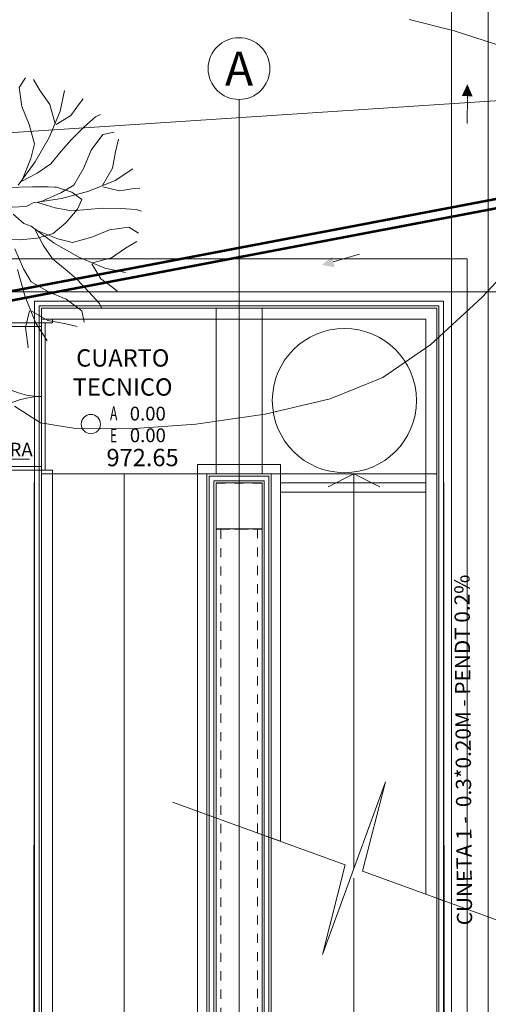
# Model space of a CAD drawing. Units: inches. Extents: x 21 to 322, y -20 to 403.
# Drawn here: x 60 to 65, y 219 to 230 of the extents above; entities that cross this region are included whole.
import ezdxf
from ezdxf import colors
from ezdxf.entities.mleader import LeaderData, LeaderLine
from ezdxf.enums import TextEntityAlignment as Align
from ezdxf.math import Vec2, Vec3

# ---------------------------------------------------------------- set-up
doc = ezdxf.new("R2010")
doc.units = ezdxf.units.IN
doc.header["$MEASUREMENT"] = 0
doc.linetypes.add('HIDDEN', pattern=[0.375, 0.25, -0.125])
for name, color, linetype, lineweight in [('1. ARQUITECTONICO', 251, 'Continuous', 0), ('HS ACCESORIOS', 21, 'Continuous', 15), ('HS AGUAS NEGRAS', 3, 'Continuous', 53), ('HS TEXTOS', 7, 'Continuous', 20)]:
    doc.layers.add(name, color=color, linetype=linetype, lineweight=lineweight)
doc.layers.add('TEXTO2', color=90, linetype='Continuous')
doc.styles.add('100', font='simplex.shx', dxfattribs={"width": 0.8, "height": 0.17})
doc.styles.get("Standard").update_dxf_attribs({"font": 'Arial Regular.ttf'})
doc.styles.add('TEXTO SED', font='Arial Regular.ttf')
doc.styles.add('TEXTO SED CONSULTORIAS', font='Arial Regular.ttf')

# ---------------------------------------------------------------- blocks, each defined once
blk = doc.blocks.new('cimentacion')
at = {"layer": '1. ARQUITECTONICO', "color": 4, "linetype": 'HIDDEN', "ltscale": 0.0007}
for points in [[(304.474, 125.339), (304.974, 125.339), (304.974, 124.839), (304.474, 124.839)], [(304.525, 124.839), (304.923, 124.839), (304.923, 117.532), (304.525, 117.532)]]:
    blk.add_lwpolyline(points, close=True, dxfattribs=at)
blk = doc.blocks.new('EJE')
at = {"linetype": 'Continuous'}
blk.add_circle((0.336, 0), 0.336, dxfattribs=at)
at = {"layer": 'TEXTO2'}
blk.add_attdef('A', text='', height=0.302, dxfattribs=at).set_placement((0.336, 0), align=Align.MIDDLE_CENTER)

msp = doc.modelspace()

# ---------------------------------------------------------------- linework, layer by layer
at = {"layer": '1. ARQUITECTONICO'}
for p, q in [((65.0495, 229.5203), (64.5627, 229.6416)), ((65.6005, 229.3415), (65.0495, 229.5203)), ((60.3192, 228.9045), (60.3871, 229.0081)), ((60.5496, 228.8681), (60.4749, 228.9899)), ((68.7789, 228.9719), (54.4001, 228.0307)), ((60.3495, 228.6953), (60.3192, 228.9045)), ((60.652, 228.7177), (60.5496, 228.8681)), ((60.7665, 228.6452), (60.814, 228.8697)), ((60.9765, 228.7297), (61.0159, 228.7783)), ((62.7109, 195.7869), (62.7109, 228.7732)), ((60.4292, 228.501), (60.3495, 228.6953)), ((60.7097, 228.5085), (60.652, 228.7177)), ((60.8813, 228.5988), (60.9765, 228.7297)), ((60.6472, 228.3606), (60.7665, 228.6452)), ((60.7209, 228.5027), (60.8813, 228.5988)), ((61.0226, 228.4708), (61.1502, 228.584)), ((61.1502, 228.584), (61.2057, 228.6109)), ((60.4868, 228.2918), (60.4292, 228.501)), ((60.8834, 228.3353), (61.0226, 228.4708)), ((60.4944, 228.0934), (60.6472, 228.3606)), ((60.777, 228.2102), (60.8834, 228.3353)), ((61.1037, 228.223), (61.2303, 228.3924)), ((61.2303, 228.3924), (61.3515, 228.4176)), ((61.3674, 228.2037), (61.4007, 228.3426)), ((60.4459, 228.1327), (60.4868, 228.2918)), ((60.359, 227.9134), (60.4459, 228.1327)), ((60.6651, 228.0747), (60.777, 228.2102)), ((61.0227, 228.0293), (61.1037, 228.223)), ((61.3335, 228.025), (61.3674, 228.2037)), ((60.3089, 227.8431), (60.4944, 228.0934)), ((60.5148, 227.9724), (60.6651, 228.0747)), ((60.9155, 227.8406), (61.0227, 228.0293)), ((61.2263, 227.8362), (61.3335, 228.025)), ((61.3631, 227.8928), (61.5555, 228.0179)), ((60.3429, 227.8812), (60.5148, 227.9724)), ((60.4652, 227.8227), (60.1776, 227.815)), ((60.6347, 227.8233), (60.4652, 227.8227)), ((60.7057, 227.8208), (60.6347, 227.8233)), ((60.7246, 227.8185), (60.7057, 227.8208)), ((60.8911, 227.7651), (60.7246, 227.8185)), ((60.7246, 227.8185), (60.7246, 227.8185)), ((60.7741, 227.757), (60.9155, 227.8406)), ((61.0776, 227.7759), (61.3631, 227.8928)), ((61.2301, 227.8242), (61.4115, 227.7788)), ((61.4115, 227.7788), (61.5715, 227.804)), ((61.5715, 227.804), (61.6336, 227.8105)), ((60.4725, 227.6491), (60.7806, 227.6949)), ((60.5576, 227.6634), (60.7741, 227.757)), ((60.7806, 227.6949), (61.0776, 227.7759)), ((61.0027, 227.685), (60.8911, 227.7651)), ((60.3948, 227.6113), (60.2431, 227.6019)), ((60.4725, 227.6491), (60.3948, 227.6113)), ((60.5234, 227.6521), (60.7094, 227.595)), ((60.7094, 227.595), (60.8881, 227.561)), ((60.9535, 227.5809), (61.0027, 227.685)), ((61.063, 227.5778), (61.2267, 227.591)), ((61.2267, 227.591), (61.4209, 227.5883)), ((61.4209, 227.5883), (61.5912, 227.5781)), ((60.3693, 227.4245), (60.2553, 227.5252)), ((60.8268, 227.4302), (60.9535, 227.5809)), ((60.8881, 227.561), (61.063, 227.5778)), ((61.5912, 227.5781), (61.6495, 227.5579)), ((60.451, 227.3963), (60.3693, 227.4245)), ((60.451, 227.3963), (60.7012, 227.2108)), ((60.6877, 227.3167), (60.8268, 227.4302)), ((61.3031, 227.3557), (61.5123, 227.386)), ((61.5123, 227.386), (61.6159, 227.3182)), ((60.3257, 227.2474), (60.5189, 227.2668)), ((60.4891, 227.3624), (60.5802, 227.1905)), ((60.5189, 227.2668), (60.6877, 227.3167)), ((60.5212, 227.3462), (60.7405, 227.2594)), ((60.8996, 227.2184), (61.1089, 227.2761)), ((61.1089, 227.2761), (61.3031, 227.3557)), ((60.2073, 227.2535), (60.3257, 227.2474)), ((60.5802, 227.1905), (60.6825, 227.0401)), ((60.7012, 227.2108), (60.9684, 227.0581)), ((60.7405, 227.2594), (60.8996, 227.2184)), ((61.3255, 227.0532), (61.4759, 227.1556)), ((61.4759, 227.1556), (61.5977, 227.2303)), ((65.357, 226.6224), (65.8929, 227.2062)), ((60.2712, 227.1477), (60.3649, 226.9312)), ((60.9684, 227.0581), (61.253, 226.9388)), ((61.1163, 226.9955), (61.3255, 227.0532)), ((60.1362, 227.0394), (65.1926, 227.0394)), ((60.6825, 227.0401), (60.818, 226.9283)), ((61.1105, 226.9844), (61.2067, 226.824)), ((65.1926, 227.0394), (65.1926, 198.2446)), ((60.3027, 226.9247), (60.3837, 226.6277)), ((60.3649, 226.9312), (60.4484, 226.7897)), ((60.818, 226.9283), (60.9431, 226.8219)), ((61.253, 226.9388), (61.4776, 226.8913)), ((60.4484, 226.7897), (60.6372, 226.6825)), ((60.9431, 226.8219), (61.0786, 226.6827)), ((61.2067, 226.824), (61.3376, 226.7287)), ((61.3376, 226.7287), (61.3861, 226.6894)), ((59.4724, 226.6814), (80.9768, 226.6814)), ((60.3837, 226.6277), (60.5006, 226.3421)), ((60.6372, 226.6825), (60.8308, 226.6015)), ((61.0786, 226.6827), (61.1918, 226.555)), ((64.797, 226.1106), (65.357, 226.6224)), ((60.4859, 226.5786), (60.4625, 198.8814)), ((60.4859, 197.0564), (60.4859, 226.5786)), ((60.4859, 226.5786), (64.9359, 226.5786)), ((64.9359, 226.5786), (60.4859, 226.5786)), ((64.8859, 226.5286), (60.5359, 226.5286)), ((60.5359, 226.5286), (60.5359, 197.0564)), ((60.8308, 226.6015), (61.0002, 226.475)), ((61.1918, 226.555), (61.2187, 226.4995)), ((64.8859, 220.0799), (64.8859, 226.5286)), ((64.9359, 226.5786), (64.9359, 220.0617)), ((64.9609, 198.8814), (64.9359, 226.5786)), ((60.432, 226.4751), (60.3866, 226.2937)), ((60.444, 226.4789), (60.6328, 226.3717)), ((64.8609, 226.5036), (60.5609, 226.5036)), ((60.5609, 226.5036), (60.5609, 226.3836)), ((61.0002, 226.475), (61.0254, 226.3538)), ((64.8609, 220.089), (64.8609, 226.5036)), ((60.5609, 226.3436), (59.7609, 226.3436)), ((59.7609, 226.3036), (60.5609, 226.3036)), ((60.5006, 226.3421), (60.6258, 226.1497)), ((60.5609, 226.3836), (64.7409, 226.3836)), ((60.6809, 226.3836), (60.5609, 226.3836)), ((60.5609, 226.3836), (60.5609, 226.3436)), ((60.5609, 226.3436), (60.5609, 224.7436)), ((60.5609, 226.3036), (60.5609, 226.3436)), ((60.5609, 226.3436), (60.6809, 226.3436)), ((60.6009, 226.3436), (60.6009, 224.7436)), ((60.6328, 226.3717), (60.8115, 226.3378)), ((60.6809, 226.3436), (60.6809, 226.3836)), ((60.8115, 226.3378), (60.9505, 226.3045)), ((64.7409, 226.3836), (64.7409, 220.1327)), ((60.3866, 226.2937), (60.4118, 226.1338)), ((60.4118, 226.1338), (60.4183, 226.0717)), ((64.2766, 225.7493), (64.797, 226.1106)), ((63.7024, 225.52), (64.2766, 225.7493)), ((62.9956, 225.3515), (63.7024, 225.52)), ((60.267, 225.4398), (60.5503, 225.2588)), ((62.2416, 225.2424), (62.9956, 225.3515)), ((60.5503, 225.2588), (60.9335, 225.1973)), ((61.5257, 225.1914), (62.2416, 225.2424)), ((60.9335, 225.1973), (61.5257, 225.1914)), ((63.1609, 224.8036), (62.2609, 224.8036)), ((62.2609, 224.8036), (62.2609, 199.0014)), ((63.1609, 220.7077), (63.1609, 224.8036)), ((59.7609, 224.7836), (60.5609, 224.7836)), ((60.5609, 224.7436), (59.7609, 224.7436)), ((60.5609, 224.7836), (60.5609, 224.7436)), ((60.6809, 224.7436), (60.5609, 224.7436)), ((60.5609, 224.7436), (60.5609, 224.7036)), ((60.6809, 224.7036), (60.5609, 224.7036)), ((60.5609, 224.7036), (60.5609, 198.8814)), ((60.5609, 224.7036), (60.6809, 224.7036)), ((60.6809, 224.7036), (60.6809, 224.7436)), ((60.6809, 198.8814), (60.6809, 224.7036)), ((62.3609, 198.8814), (62.3609, 224.7036)), ((62.3609, 224.7036), (63.0609, 224.7036)), ((63.0609, 224.7036), (63.0609, 220.7441)), ((63.6797, 224.563), (63.9609, 224.7036)), ((63.9609, 224.7036), (64.2422, 224.563)), ((62.3859, 198.9064), (62.3859, 224.6786)), ((62.3859, 224.6786), (63.0359, 224.6786)), ((62.9859, 224.6286), (62.4359, 224.6286)), ((62.4359, 224.6286), (62.4359, 198.9564)), ((62.9609, 224.6036), (62.4609, 224.6036)), ((62.4609, 224.6036), (62.4609, 224.1036)), ((62.4609, 199.0014), (62.4609, 224.6036)), ((62.4609, 224.6036), (62.9609, 224.6036)), ((62.9609, 224.1036), (62.9609, 224.6036)), ((62.9609, 224.6036), (62.9609, 199.0014)), ((62.9859, 220.7714), (62.9859, 224.6286)), ((63.0359, 224.6786), (63.0359, 220.7532)), ((63.1609, 224.5036), (63.1609, 224.6036)), ((63.1609, 224.6036), (64.7409, 224.6036)), ((64.7409, 224.6036), (64.7409, 224.5036)), ((64.7409, 224.5036), (63.1609, 224.5036)), ((62.4609, 224.1036), (62.9609, 224.1036)), ((63.6189, 219.4769), (64.3029, 221.3562)), ((64.3029, 221.3562), (64.0549, 220.3824)), ((61.9876, 221.1348), (63.867, 220.4508)), ((63.0359, 220.7532), (62.9859, 220.7714)), ((62.9859, 220.7714), (62.9859, 198.8814)), ((63.0359, 198.8814), (63.0359, 220.7532)), ((63.0609, 198.8814), (63.0609, 220.7441)), ((63.0609, 220.7441), (63.1609, 220.7077)), ((63.867, 220.4508), (63.6189, 219.4769)), ((63.9609, 216.6962), (63.9609, 220.3075)), ((64.0549, 220.3824), (65.9343, 219.6983)), ((64.7409, 220.1327), (64.8609, 220.089)), ((64.8609, 198.8814), (64.8609, 220.089)), ((64.8859, 198.8814), (64.8859, 220.0799)), ((64.8859, 220.0799), (64.9359, 220.0617)), ((64.9359, 220.0617), (64.9359, 198.8814))]:
    msp.add_line(p, q, dxfattribs=at)
at = {"layer": '1. ARQUITECTONICO', "ltscale": 0.75}
for p, q in [((64.8609, 226.5036), (60.5609, 226.5036)), ((60.5609, 198.8814), (60.5609, 226.5036)), ((62.4609, 224.7036), (62.4609, 226.5036)), ((62.9609, 224.7036), (62.9609, 226.5036)), ((64.8609, 220.089), (64.8609, 226.5036)), ((64.8609, 224.7036), (60.5609, 224.7036)), ((61.4609, 224.7036), (61.4609, 216.6962)), ((62.3609, 198.8814), (62.3609, 224.7036)), ((63.0609, 220.7441), (63.0609, 224.7036)), ((63.9609, 220.4166), (63.9609, 224.7036))]:
    msp.add_line(p, q, dxfattribs=at)
at = {"layer": '1. ARQUITECTONICO'}
msp.add_circle((63.8569, 225.4996), 0.784, dxfattribs=at)
at = {"layer": '1. ARQUITECTONICO', "ltscale": 20}
msp.add_circle((61.0991, 225.2438), 0.105, dxfattribs=at)
at = {"layer": '1. ARQUITECTONICO'}
for centre, start, end in [((60.5609, 226.3436), 180, 270), ((60.5609, 224.7436), 90, 180)]:
    msp.add_arc(centre, 0.8, start, end, dxfattribs=at)
at = {"layer": 'HS ACCESORIOS'}
for p, q in [((65.0209, 198.8919), (65.0209, 231.2296)), ((65.4209, 198.8919), (65.4209, 231.2762))]:
    msp.add_line(p, q, dxfattribs=at)
at = {"layer": 'HS AGUAS NEGRAS'}
for p, q in [((69.6125, 228.4694), (56.1345, 225.9105)), ((69.6312, 228.3711), (56.1532, 225.8122))]:
    msp.add_line(p, q, dxfattribs=at)
at = {"layer": 'HS TEXTOS', "color": 1, "linetype": 'ByBlock', "lineweight": 13, "elevation": 2755.793}
for points in [[(65.1945, 228.8092), (65.1936, 228.5136)], [(63.736, 227.009), (64.0198, 227.0915)]]:
    msp.add_lwpolyline(points, dxfattribs=at)
at = {"layer": 'HS TEXTOS', "color": 1}
for points in [[(65.1346, 228.8118, 2755.793), (65.1948, 228.9399, 2755.793), (65.2514, 228.8073, 2755.793)], [(63.7503, 226.9507, 2755.793), (63.6105, 226.9725, 2755.793), (63.7218, 227.0641, 2755.793)]]:
    msp.add_solid(points, dxfattribs=at)

# ---------------------------------------------------------------- block references
msp.add_blockref('cimentacion', (-242.0129, 99.2641))
at = {"layer": '1. ARQUITECTONICO'}
ref = msp.add_blockref('EJE', (62.3751, 229.109), dxfattribs=at)
ref.add_attrib('EJE', 'A', dxfattribs={"layer": 'TEXTO2', "height": 0.3684, "style": 'TEXTO SED'}).set_placement((62.7109, 229.109), align=Align.MIDDLE_CENTER)

# ---------------------------------------------------------------- texts
at = {"layer": '1. ARQUITECTONICO', "style": 'TEXTO SED CONSULTORIAS'}
for s, p in [('CUARTO', (60.9394, 225.8688)), ('TECNICO', (60.9021, 225.5529))]:
    msp.add_text(s, height=0.18846, rotation=360, dxfattribs=at).set_placement(p)
at = {"layer": '1. ARQUITECTONICO', "style": 'TEXTO SED', "width": 0.638709}
for s, p in [('A', (61.3081, 225.2859)), ('E', (61.3081, 225.045))]:
    msp.add_text(s, height=0.15, rotation=0.00002, dxfattribs=at).set_placement(p)
at = {"layer": '1. ARQUITECTONICO', "style": 'TEXTO SED', "width": 0.986252}
for p in [(61.5223, 225.2829), (61.523, 225.0473)]:
    msp.add_attdef('0.00', p, '', height=0.15, dxfattribs=at)
at = {"layer": 'HS TEXTOS', "insert": (61.2692, 224.7859), "char_height": 0.18846, "attachment_point": 7, "style": 'TEXTO SED CONSULTORIAS'}
msp.add_mtext_dynamic_manual_height_columns('972.65', width=5.499308, gutter_width=15, heights=[0], dxfattribs=at)
at = {"layer": 'HS TEXTOS', "linetype": 'Continuous', "insert": (65.2989, 219.7961), "char_height": 0.165876, "width": 5.102884, "attachment_point": 7, "rotation": 90.444, "style": '100'}
msp.add_mtext('CUNETA 1 -  0.3*0.20M - PENDT 0.2%', dxfattribs=at)

# ---------------------------------------------------------------- leaders
at = {"layer": 'HS TEXTOS'}
ml = msp.add_multileader_mtext('Standard', dxfattribs=at)
ml.set_content('SALE EYECTORA', color=256, style='100')
ml.set_leader_properties(color=1, lineweight=13)
ml.build(insert=Vec2(0, 0))
ml.multileader.update_dxf_attribs({"text_left_attachment_type": 5, "text_right_attachment_type": 5, "dogleg_length": 0.01, "arrow_head_size": 0.1307})
ctx = ml.context
ctx.base_point, ctx.char_height, ctx.arrow_head_size, ctx.landing_gap_size, ctx.plane_origin, ctx.plane_x_axis, ctx.plane_y_axis = Vec3(59.4613, 224.8635), 0.148104, 0.1307, 0.00871, Vec3(63.747, 224.7851), Vec3(0.9999999, -0.0003532), Vec3(0.0003532, 0.9999999)
ctx.left_attachment, ctx.right_attachment = 5, 5
notes = []
notes.append((ctx, [(0, (1, 1, 0), (59.4513, 224.8635), (0.9999999, -0.0003532), 0.01, [(0, [(58.5118, 224.3844)], 0, [])])]))
ctx.mtext.insert, ctx.mtext.text_direction, ctx.mtext.rotation, ctx.mtext.width, ctx.mtext.defined_height, ctx.mtext.flow_direction = Vec3(59.4702, 225.2881), Vec3(0.9999999, -0.0003532), 6.2828321, 0.952913, 0.2763, 5
for ctx, leaders in notes:
    for number, flags, end, landing, length, lines in leaders:
        leader = LeaderData()
        leader.index, (leader.has_last_leader_line, leader.has_dogleg_vector, leader.attachment_direction) = number, flags
        leader.last_leader_point, leader.dogleg_vector, leader.dogleg_length = Vec3(end), Vec3(landing), length
        for number, points, colour, breaks in lines:
            line = LeaderLine()
            line.index, line.vertices, line.color, line.breaks = number, Vec3.list(points), colors.encode_raw_color(colour), breaks
            leader.lines.append(line)
        ctx.leaders.append(leader)

doc.saveas('drawing.dxf')
